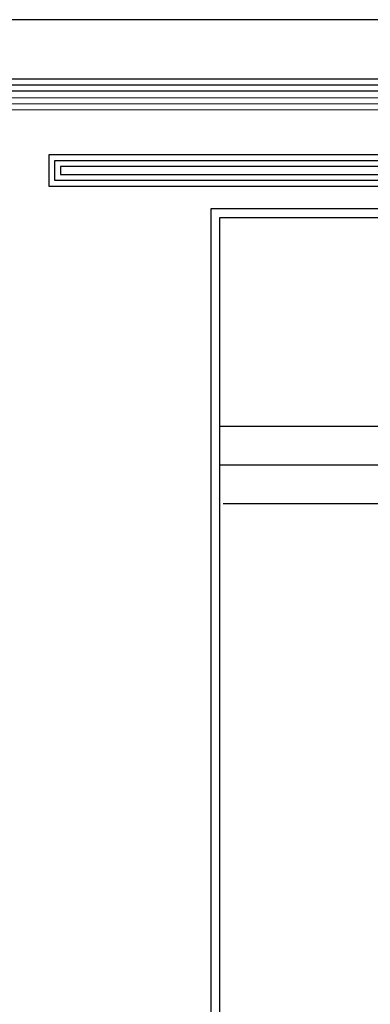
# Model space of a CAD drawing. Units: millimetres. Extents: x 567 to 693, y -339 to 361.
# Drawn here: x 648 to 654, y 232 to 248 of the extents above; entities that cross this region are included whole.
import ezdxf

# ---------------------------------------------------------------- set-up
doc = ezdxf.new("R2010")
doc.units = ezdxf.units.MM

# ---------------------------------------------------------------- blocks, each defined once
blk = doc.blocks.new('123')
for points in [[(225.992, 1105.653), (221.775, 1105.653), (221.775, 1113.375), (191.185, 1113.363), (191.185, 1114.419), (222.868, 1114.419), (222.868, 1106.695), (225.992, 1106.695)], [(225.992, 1105.853), (221.975, 1105.853), (221.975, 1113.575), (191.385, 1113.563), (191.385, 1114.219), (222.668, 1114.219), (222.668, 1106.495), (225.992, 1106.495)], [(225.992, 1106.053), (222.175, 1106.053), (222.175, 1113.775), (191.585, 1113.763), (191.585, 1114.019), (222.468, 1114.019), (222.468, 1106.295), (225.992, 1106.295)], [(221.775, 1111.845), (196.104, 1111.845), (196.104, 1110.781), (221.775, 1110.781)], [(221.775, 1111.645), (196.304, 1111.645), (196.304, 1110.981), (221.775, 1110.981)], [(221.775, 1111.445), (196.504, 1111.445), (196.504, 1111.181), (221.775, 1111.181)]]:
    blk.add_lwpolyline(points)

msp = doc.modelspace()

# ---------------------------------------------------------------- linework, layer by layer
for p, q in [((651.143, 244.776), (651.143, 190.889)), ((659.961, 244.776), (651.143, 244.776)), ((651.285, 244.635), (651.285, 191.03)), ((659.795, 244.635), (651.285, 244.635)), ((651.285, 241.3), (659.795, 241.3)), ((651.285, 240.68), (661.732, 240.68)), ((651.343, 240.06), (661.732, 240.06))]:
    msp.add_line(p, q)
msp.add_lwpolyline([(580.75, 188.403), (664.85, 188.403), (664.85, 247.803), (580.75, 247.803)], close=True)

# ---------------------------------------------------------------- block references
at = {"color": 253, "xscale": 0.4711495814008348, "yscale": 0.4711495814008348, "zscale": 0.4711495814008348}
msp.add_blockref('123', (556.158, -278.204), dxfattribs=at)

doc.saveas('drawing.dxf')
